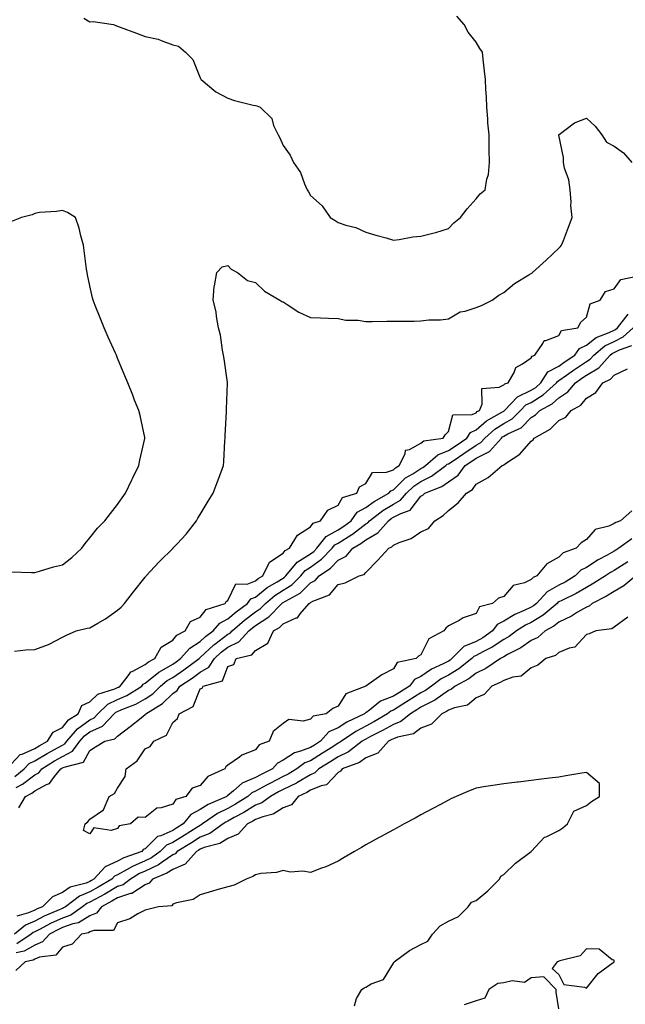
# Model space of a CAD drawing. Units: inches. Extents: x 915683 to 918323, y 7260938 to 7263578.
# Drawn here: x 916273 to 916492, y 7262267 to 7262624 of the extents above; entities that cross this region are included whole.
import ezdxf

# ---------------------------------------------------------------- set-up
doc = ezdxf.new("R2010")
doc.units = ezdxf.units.IN
doc.header["$MEASUREMENT"] = 0
doc.layers.add('Contour_91567260', color=7, linetype='Continuous', true_color=0x903944)

msp = doc.modelspace()

# ---------------------------------------------------------------- linework, layer by layer
at = {"layer": 'Contour_91567260'}
for points in [[(916295.8, 7262624.17, 3270), (916298.05, 7262622.92, 3270), (916299.16, 7262623.02, 3270), (916306.53, 7262621.92, 3270), (916307.62, 7262621.49, 3270), (916308.05, 7262621.3, 3270), (916309.02, 7262620.95, 3270), (916314.88, 7262618.76, 3270), (916318.05, 7262617.62, 3270), (916322.78, 7262616.65, 3270), (916323.91, 7262616.06, 3270), (916328.05, 7262614.6, 3270), (916330.2, 7262614.08, 3270), (916332.68, 7262611.92, 3270), (916335.33, 7262609.2, 3270), (916338.05, 7262602.56, 3270), (916338.23, 7262602.11, 3270), (916338.41, 7262601.92, 3270), (916343.65, 7262597.52, 3270), (916348.05, 7262595.24, 3270), (916350.5, 7262594.36, 3270), (916357.25, 7262592.71, 3270), (916358.05, 7262592.48, 3270), (916358.55, 7262592.43, 3270), (916359.71, 7262591.92, 3270), (916363.98, 7262587.85, 3270), (916364.65, 7262585.32, 3270), (916366.25, 7262581.92, 3270), (916366.93, 7262580.8, 3270), (916368.05, 7262578, 3270), (916370.66, 7262574.53, 3270), (916371.85, 7262571.92, 3270), (916374.4, 7262568.28, 3270), (916375.8, 7262564.17, 3270), (916376.83, 7262561.92, 3270), (916377.34, 7262561.21, 3270), (916378.05, 7262559.87, 3270), (916382.24, 7262556.11, 3270), (916385.1, 7262551.92, 3270), (916386.93, 7262550.8, 3270), (916388.05, 7262550.08, 3270), (916390.82, 7262549.15, 3270), (916394.39, 7262548.26, 3270), (916398.05, 7262546.64, 3270), (916401.68, 7262545.55, 3270), (916405.5, 7262544.48, 3270), (916408.05, 7262543.73, 3270), (916410.1, 7262543.96, 3270), (916415.11, 7262544.86, 3270), (916418.05, 7262545.15, 3270), (916422.4, 7262546.27, 3270), (916423.51, 7262546.45, 3270), (916428.05, 7262547.96, 3270), (916430.03, 7262549.94, 3270), (916432.42, 7262551.92, 3270), (916434.86, 7262555.1, 3270), (916438.05, 7262558.65, 3270), (916439.52, 7262560.46, 3270), (916441.35, 7262561.92, 3270), (916441.94, 7262565.82, 3270), (916442.49, 7262567.48, 3270), (916442.93, 7262571.92, 3270), (916442.83, 7262576.7, 3270), (916442.83, 7262577.14, 3270), (916442.74, 7262581.92, 3270), (916442.35, 7262586.22, 3270), (916442.3, 7262587.67, 3270), (916441.95, 7262591.92, 3270), (916441.83, 7262595.7, 3270), (916441.59, 7262598.38, 3270), (916441.47, 7262601.92, 3270), (916441.1, 7262604.98, 3270), (916440.63, 7262609.34, 3270), (916440.33, 7262611.92, 3270), (916439.36, 7262613.23, 3270), (916438.05, 7262615.46, 3270), (916435.22, 7262619.09, 3270), (916433.67, 7262621.92, 3270), (916431.06, 7262624.94, 3270)], [(916270.71, 7262394.58, 3269), (916274.84, 7262395.13, 3269), (916278.05, 7262395.25, 3269), (916283, 7262396.97, 3269), (916283.28, 7262397.14, 3269), (916288.05, 7262399.64, 3269), (916289.6, 7262400.37, 3269), (916293.05, 7262401.92, 3269), (916297.04, 7262402.94, 3269), (916298.05, 7262403.12, 3269), (916300.95, 7262404.81, 3269), (916303.68, 7262406.3, 3269), (916308.05, 7262409.46, 3269), (916309.4, 7262410.56, 3269), (916310.6, 7262411.92, 3269), (916313.88, 7262416.09, 3269), (916318.05, 7262421.41, 3269), (916318.27, 7262421.7, 3269), (916318.46, 7262421.92, 3269), (916322.97, 7262426.84, 3269), (916323.05, 7262426.92, 3269), (916323.41, 7262427.28, 3269), (916328.05, 7262431.83, 3269), (916328.1, 7262431.87, 3269), (916328.15, 7262431.92, 3269), (916329.64, 7262433.5, 3269), (916332.95, 7262437.03, 3269), (916336.69, 7262441.92, 3269), (916337.18, 7262442.79, 3269), (916338.05, 7262444.2, 3269), (916340.96, 7262449.02, 3269), (916342.74, 7262451.92, 3269), (916344.22, 7262455.76, 3269), (916345.47, 7262459.34, 3269), (916346.42, 7262461.92, 3269), (916346.57, 7262463.4, 3269), (916346.99, 7262470.86, 3269), (916347.08, 7262471.92, 3269), (916347.1, 7262472.87, 3269), (916347.58, 7262481.45, 3269), (916347.59, 7262481.92, 3269), (916347.58, 7262482.4, 3269), (916347.96, 7262491.83, 3269), (916347.96, 7262491.92, 3269), (916347.94, 7262492.04, 3269), (916346.77, 7262500.64, 3269), (916346.52, 7262501.92, 3269), (916346.13, 7262503.84, 3269), (916345.33, 7262509.2, 3269), (916344.68, 7262511.92, 3269), (916343.92, 7262516.05, 3269), (916343.79, 7262517.65, 3269), (916342.78, 7262521.92, 3269), (916343.1, 7262526.86, 3269), (916343.22, 7262527.09, 3269), (916344.04, 7262531.92, 3269), (916345.95, 7262534.02, 3269), (916348.05, 7262534.5, 3269), (916349.27, 7262533.14, 3269), (916351.55, 7262531.92, 3269), (916355.22, 7262529.1, 3269), (916358.05, 7262528.39, 3269), (916361.31, 7262525.18, 3269), (916366.87, 7262521.92, 3269), (916367.57, 7262521.43, 3269), (916368.05, 7262521.31, 3269), (916369.57, 7262520.4, 3269), (916373.76, 7262517.63, 3269), (916378.05, 7262515.66, 3269), (916381.58, 7262515.46, 3269), (916384.54, 7262515.43, 3269), (916388.05, 7262515.24, 3269), (916390.79, 7262514.66, 3269), (916395.32, 7262514.65, 3269), (916398.05, 7262514.24, 3269), (916400.35, 7262514.22, 3269), (916405.69, 7262514.28, 3269), (916408.05, 7262514.25, 3269), (916410.44, 7262514.31, 3269), (916415.61, 7262514.36, 3269), (916418.05, 7262514.42, 3269), (916420.87, 7262514.74, 3269), (916425.17, 7262514.79, 3269), (916428.05, 7262515.21, 3269), (916432.32, 7262517.65, 3269), (916434.08, 7262517.95, 3269), (916438.05, 7262519.29, 3269), (916439.99, 7262519.99, 3269), (916443.92, 7262521.92, 3269), (916446.27, 7262523.7, 3269), (916448.05, 7262524.7, 3269), (916452.01, 7262527.96, 3269), (916457.19, 7262531.06, 3269), (916458.05, 7262531.62, 3269), (916458.24, 7262531.72, 3269), (916458.45, 7262531.92, 3269), (916463.51, 7262536.46, 3269), (916468.05, 7262540.78, 3269), (916468.62, 7262541.35, 3269), (916469.07, 7262541.92, 3269), (916469.69, 7262543.56, 3269), (916471.53, 7262548.43, 3269), (916472.85, 7262551.92, 3269), (916472.34, 7262556.21, 3269), (916472.48, 7262557.49, 3269), (916472.13, 7262561.92, 3269), (916471.65, 7262565.52, 3269), (916470.13, 7262569.84, 3269), (916469.71, 7262571.92, 3269), (916469.77, 7262573.64, 3269), (916468.05, 7262581.79, 3269), (916468.04, 7262581.9, 3269), (916468.03, 7262581.92, 3269), (916468.04, 7262581.94, 3269), (916468.05, 7262581.96, 3269), (916468.16, 7262582.03, 3269), (916473.72, 7262586.25, 3269), (916478.05, 7262587.93, 3269), (916481.21, 7262585.08, 3269), (916483.65, 7262581.92, 3269), (916485.37, 7262579.24, 3269), (916488.05, 7262577.81, 3269), (916491.44, 7262575.31, 3269), (916494.46, 7262571.92, 3269)], [(916269.53, 7262423.4, 3270), (916276.82, 7262423.14, 3270), (916278.05, 7262423.19, 3270), (916279.76, 7262423.63, 3270), (916284.79, 7262425.18, 3270), (916288.05, 7262425.89, 3270), (916291.44, 7262428.53, 3270), (916295.13, 7262431.92, 3270), (916296.29, 7262433.68, 3270), (916298.05, 7262435.71, 3270), (916300.79, 7262439.18, 3270), (916303.39, 7262441.92, 3270), (916305.44, 7262444.53, 3270), (916308.05, 7262447.77, 3270), (916309.71, 7262450.27, 3270), (916310.89, 7262451.92, 3270), (916313.25, 7262456.72, 3270), (916313.59, 7262457.47, 3270), (916315.73, 7262461.92, 3270), (916316.1, 7262463.87, 3270), (916317.93, 7262471.8, 3270), (916317.96, 7262471.92, 3270), (916317.93, 7262472.05, 3270), (916316.23, 7262480.1, 3270), (916315.78, 7262481.92, 3270), (916314.26, 7262485.71, 3270), (916313.55, 7262487.42, 3270), (916311.8, 7262491.92, 3270), (916310.64, 7262494.52, 3270), (916308.05, 7262500.94, 3270), (916307.76, 7262501.63, 3270), (916307.64, 7262501.92, 3270), (916307.32, 7262502.64, 3270), (916304.64, 7262508.51, 3270), (916303.21, 7262511.92, 3270), (916301.7, 7262515.57, 3270), (916299.94, 7262520.03, 3270), (916299.18, 7262521.92, 3270), (916298.95, 7262522.83, 3270), (916298.05, 7262527.17, 3270), (916297.2, 7262531.07, 3270), (916297, 7262531.92, 3270), (916296.8, 7262533.16, 3270), (916296.01, 7262539.88, 3270), (916295.68, 7262541.92, 3270), (916294.75, 7262545.22, 3270), (916294.18, 7262548.05, 3270), (916292.82, 7262551.92, 3270), (916289.86, 7262553.73, 3270), (916288.05, 7262554.5, 3270), (916285.94, 7262554.03, 3270), (916279.8, 7262553.68, 3270), (916278.05, 7262553.38, 3270), (916277.05, 7262552.92, 3270), (916273.19, 7262551.92, 3270), (916269.56, 7262550.41, 3270)], [(916268.05, 7262352, 3268), (916272.8, 7262357.17, 3268), (916273.43, 7262357.3, 3268), (916278.05, 7262359.34, 3268), (916279.65, 7262360.32, 3268), (916282.64, 7262361.92, 3268), (916284.75, 7262365.21, 3268), (916288.05, 7262366.86, 3268), (916290.32, 7262369.64, 3268), (916293.78, 7262371.92, 3268), (916295.13, 7262374.84, 3268), (916298.05, 7262376.28, 3268), (916300.94, 7262379.03, 3268), (916307.05, 7262380.91, 3268), (916308.05, 7262381.4, 3268), (916308.41, 7262381.56, 3268), (916309, 7262381.92, 3268), (916312.26, 7262386.13, 3268), (916312.87, 7262387.1, 3268), (916313.39, 7262387.26, 3268), (916318.05, 7262389.79, 3268), (916319.23, 7262390.75, 3268), (916321.59, 7262391.92, 3268), (916323.86, 7262396.11, 3268), (916328.05, 7262398.6, 3268), (916329.53, 7262400.45, 3268), (916332.52, 7262401.92, 3268), (916334.56, 7262405.41, 3268), (916338.05, 7262406.97, 3268), (916340.22, 7262409.74, 3268), (916347.13, 7262411.92, 3268), (916347.39, 7262412.58, 3268), (916348.05, 7262413.04, 3268), (916350.89, 7262419.08, 3268), (916355.1, 7262418.96, 3268), (916358.05, 7262420.12, 3268), (916359.03, 7262420.94, 3268), (916360.75, 7262421.92, 3268), (916363.09, 7262426.87, 3268), (916368.05, 7262430.12, 3268), (916368.83, 7262431.14, 3268), (916370.35, 7262431.92, 3268), (916373.25, 7262436.72, 3268), (916378.05, 7262439.69, 3268), (916378.95, 7262441.02, 3268), (916381.62, 7262441.92, 3268), (916384.25, 7262445.72, 3268), (916388.05, 7262447.61, 3268), (916389.66, 7262450.32, 3268), (916394.75, 7262451.92, 3268), (916395.81, 7262454.16, 3268), (916398.05, 7262455.43, 3268), (916400.54, 7262459.44, 3268), (916405.61, 7262459.48, 3268), (916408.05, 7262460.42, 3268), (916408.81, 7262461.16, 3268), (916410.17, 7262461.92, 3268), (916412.35, 7262466.22, 3268), (916412.45, 7262467.52, 3268), (916413.85, 7262467.72, 3268), (916418.05, 7262470.05, 3268), (916419.07, 7262470.89, 3268), (916426.09, 7262471.92, 3268), (916426.89, 7262473.07, 3268), (916428.05, 7262474.24, 3268), (916429.62, 7262480.35, 3268), (916436.58, 7262480.45, 3268), (916438.05, 7262481.11, 3268), (916438.48, 7262481.48, 3268), (916439.26, 7262481.92, 3268), (916440.31, 7262484.18, 3268), (916440.11, 7262489.86, 3268), (916446.43, 7262490.31, 3268), (916448.05, 7262491.19, 3268), (916448.41, 7262491.57, 3268), (916449.69, 7262491.92, 3268), (916451.86, 7262495.73, 3268), (916452.45, 7262497.52, 3268), (916454.91, 7262498.78, 3268), (916458.05, 7262500.98, 3268), (916458.32, 7262501.65, 3268), (916459.38, 7262501.92, 3268), (916462.29, 7262506.17, 3268), (916462.67, 7262507.3, 3268), (916463.37, 7262507.24, 3268), (916468.05, 7262509.05, 3268), (916469.01, 7262510.96, 3268), (916474.91, 7262511.92, 3268), (916475.97, 7262514, 3268), (916478.05, 7262515.8, 3268), (916479.39, 7262520.57, 3268), (916483.07, 7262521.92, 3268), (916484.92, 7262525.05, 3268), (916488.05, 7262526.01, 3268), (916490.55, 7262529.42, 3268), (916496.93, 7262530.81, 3268)], [(916270.78, 7262349.2, 3267), (916274.17, 7262351.92, 3267), (916276.06, 7262353.9, 3267), (916278.05, 7262354.78, 3267), (916282.48, 7262357.49, 3267), (916284.92, 7262358.79, 3267), (916288.05, 7262360.52, 3267), (916288.97, 7262361, 3267), (916289.64, 7262361.92, 3267), (916293.52, 7262366.45, 3267), (916298.05, 7262369.75, 3267), (916299.53, 7262370.44, 3267), (916300.96, 7262371.92, 3267), (916304.56, 7262375.41, 3267), (916308.05, 7262377.09, 3267), (916311.4, 7262378.57, 3267), (916316.82, 7262381.92, 3267), (916317.36, 7262382.61, 3267), (916318.05, 7262382.98, 3267), (916322.98, 7262387, 3267), (916323.27, 7262387.14, 3267), (916328.05, 7262389.87, 3267), (916329.28, 7262390.69, 3267), (916330.92, 7262391.92, 3267), (916334.22, 7262395.75, 3267), (916338.05, 7262398.12, 3267), (916340, 7262399.97, 3267), (916342.7, 7262401.92, 3267), (916345.18, 7262404.79, 3267), (916348.05, 7262406.29, 3267), (916351.06, 7262408.91, 3267), (916355.23, 7262411.92, 3267), (916356.43, 7262413.54, 3267), (916358.05, 7262414.18, 3267), (916362.26, 7262417.7, 3267), (916365.91, 7262419.78, 3267), (916368.05, 7262421.12, 3267), (916368.54, 7262421.42, 3267), (916369.04, 7262421.92, 3267), (916373.14, 7262426.83, 3267), (916378.05, 7262429.97, 3267), (916379.19, 7262430.78, 3267), (916380.29, 7262431.92, 3267), (916383.73, 7262436.24, 3267), (916388.05, 7262438.6, 3267), (916390.09, 7262439.89, 3267), (916392.7, 7262441.92, 3267), (916394.99, 7262444.98, 3267), (916398.05, 7262446.66, 3267), (916401.06, 7262448.91, 3267), (916406.44, 7262451.92, 3267), (916407.16, 7262452.81, 3267), (916408.05, 7262453.15, 3267), (916412.47, 7262457.5, 3267), (916415.08, 7262458.95, 3267), (916418.05, 7262460.84, 3267), (916418.78, 7262461.19, 3267), (916419.74, 7262461.92, 3267), (916424.12, 7262465.86, 3267), (916428.05, 7262467.34, 3267), (916430.77, 7262469.2, 3267), (916434.75, 7262471.92, 3267), (916436.02, 7262473.94, 3267), (916438.05, 7262474.86, 3267), (916441.85, 7262478.12, 3267), (916447.4, 7262481.27, 3267), (916448.05, 7262481.68, 3267), (916448.21, 7262481.76, 3267), (916448.36, 7262481.92, 3267), (916453.11, 7262486.86, 3267), (916458.05, 7262489.22, 3267), (916459.72, 7262490.25, 3267), (916461.53, 7262491.92, 3267), (916464.11, 7262495.87, 3267), (916468.05, 7262498.01, 3267), (916470.34, 7262499.63, 3267), (916473.79, 7262501.92, 3267), (916475.58, 7262504.39, 3267), (916478.05, 7262505.58, 3267), (916481.56, 7262508.41, 3267), (916486.27, 7262510.14, 3267), (916488.05, 7262511.01, 3267), (916488.65, 7262511.31, 3267), (916489.31, 7262511.92, 3267), (916493.14, 7262516.82, 3267)], [(916271.33, 7262345.2, 3266), (916273.62, 7262346.34, 3266), (916278.05, 7262349.75, 3266), (916279.47, 7262350.5, 3266), (916280.62, 7262351.92, 3266), (916285.18, 7262354.79, 3266), (916288.05, 7262356.38, 3266), (916291.7, 7262358.27, 3266), (916294.37, 7262361.92, 3266), (916296.07, 7262363.9, 3266), (916298.05, 7262365.35, 3266), (916302.55, 7262367.43, 3266), (916306.88, 7262371.92, 3266), (916307.47, 7262372.5, 3266), (916308.05, 7262372.77, 3266), (916309.57, 7262373.44, 3266), (916314.63, 7262375.34, 3266), (916318.05, 7262377.27, 3266), (916320.83, 7262379.14, 3266), (916323.65, 7262381.92, 3266), (916326.03, 7262383.94, 3266), (916328.05, 7262385.09, 3266), (916332.14, 7262387.83, 3266), (916337.63, 7262391.92, 3266), (916337.83, 7262392.14, 3266), (916338.05, 7262392.28, 3266), (916343.01, 7262396.96, 3266), (916343.28, 7262397.15, 3266), (916348.05, 7262400.74, 3266), (916348.86, 7262401.12, 3266), (916349.59, 7262401.92, 3266), (916354.08, 7262405.89, 3266), (916358.05, 7262408.83, 3266), (916359.92, 7262410.05, 3266), (916361.71, 7262411.92, 3266), (916365.12, 7262414.85, 3266), (916368.05, 7262416.69, 3266), (916371.28, 7262418.69, 3266), (916374.51, 7262421.92, 3266), (916376.12, 7262423.84, 3266), (916378.05, 7262425.07, 3266), (916382.03, 7262427.94, 3266), (916385.88, 7262431.92, 3266), (916386.84, 7262433.13, 3266), (916388.05, 7262433.79, 3266), (916393.03, 7262436.94, 3266), (916393.19, 7262437.06, 3266), (916398.05, 7262440.74, 3266), (916398.8, 7262441.18, 3266), (916399.45, 7262441.92, 3266), (916404.29, 7262445.68, 3266), (916408.05, 7262447.95, 3266), (916410.64, 7262449.33, 3266), (916412.84, 7262451.92, 3266), (916415.46, 7262454.51, 3266), (916418.05, 7262456.15, 3266), (916421.94, 7262458.03, 3266), (916427.08, 7262461.92, 3266), (916427.59, 7262462.38, 3266), (916428.05, 7262462.55, 3266), (916430.05, 7262463.92, 3266), (916433.62, 7262466.35, 3266), (916438.05, 7262469.38, 3266), (916439.73, 7262470.24, 3266), (916441.22, 7262471.92, 3266), (916444.85, 7262475.12, 3266), (916448.05, 7262477.13, 3266), (916451.1, 7262478.87, 3266), (916454.16, 7262481.92, 3266), (916456.07, 7262483.9, 3266), (916458.05, 7262484.85, 3266), (916462.42, 7262487.55, 3266), (916467.17, 7262491.92, 3266), (916467.52, 7262492.45, 3266), (916468.05, 7262492.74, 3266), (916470.87, 7262494.74, 3266), (916473.41, 7262496.56, 3266), (916478.05, 7262499.67, 3266), (916479.45, 7262500.52, 3266), (916480.71, 7262501.92, 3266), (916484.67, 7262505.3, 3266), (916488.05, 7262506.96, 3266), (916491.36, 7262508.61, 3266), (916495, 7262511.92, 3266)], [(916272.21, 7262337.76, 3265), (916274.67, 7262341.92, 3265), (916276.92, 7262343.05, 3265), (916278.05, 7262343.91, 3265), (916282.33, 7262346.2, 3265), (916283.42, 7262346.55, 3265), (916285.21, 7262349.09, 3265), (916287.53, 7262351.92, 3265), (916287.85, 7262352.13, 3265), (916288.05, 7262352.23, 3265), (916288.7, 7262352.56, 3265), (916295.69, 7262354.28, 3265), (916298.05, 7262358.63, 3265), (916300.08, 7262359.89, 3265), (916303.48, 7262361.92, 3265), (916307.13, 7262362.84, 3265), (916308.05, 7262363.81, 3265), (916312.67, 7262367.3, 3265), (916316.56, 7262370.43, 3265), (916318.05, 7262371.62, 3265), (916318.23, 7262371.74, 3265), (916318.35, 7262371.92, 3265), (916324.38, 7262375.59, 3265), (916328.05, 7262379.21, 3265), (916329.65, 7262380.32, 3265), (916330.63, 7262381.92, 3265), (916335.12, 7262384.85, 3265), (916338.05, 7262387, 3265), (916341.2, 7262388.77, 3265), (916343.18, 7262391.92, 3265), (916345.68, 7262394.29, 3265), (916348.05, 7262396.07, 3265), (916352.03, 7262397.94, 3265), (916355.66, 7262401.92, 3265), (916356.93, 7262403.04, 3265), (916358.05, 7262403.87, 3265), (916362.92, 7262407.06, 3265), (916367.61, 7262411.92, 3265), (916367.84, 7262412.13, 3265), (916368.05, 7262412.25, 3265), (916368.93, 7262412.8, 3265), (916374.3, 7262415.67, 3265), (916378.05, 7262419.41, 3265), (916379.68, 7262420.29, 3265), (916381.13, 7262421.92, 3265), (916385.28, 7262424.68, 3265), (916388.05, 7262427.57, 3265), (916390.95, 7262429.03, 3265), (916393.4, 7262431.92, 3265), (916396.31, 7262433.66, 3265), (916398.05, 7262434.98, 3265), (916402.43, 7262437.54, 3265), (916406.27, 7262441.92, 3265), (916407.27, 7262442.7, 3265), (916408.05, 7262443.16, 3265), (916410.72, 7262444.59, 3265), (916414.2, 7262445.77, 3265), (916418.05, 7262450.78, 3265), (916418.72, 7262451.25, 3265), (916419.43, 7262451.92, 3265), (916425.63, 7262454.34, 3265), (916428.05, 7262456.04, 3265), (916431.53, 7262458.43, 3265), (916434.13, 7262461.92, 3265), (916436.46, 7262463.51, 3265), (916438.05, 7262464.6, 3265), (916442.89, 7262467.08, 3265), (916447.2, 7262471.92, 3265), (916447.65, 7262472.32, 3265), (916448.05, 7262472.57, 3265), (916449.58, 7262473.45, 3265), (916454.34, 7262475.63, 3265), (916458.05, 7262479.32, 3265), (916459.64, 7262480.33, 3265), (916461.21, 7262481.92, 3265), (916465.64, 7262484.32, 3265), (916468.05, 7262486.5, 3265), (916471.32, 7262488.65, 3265), (916474.09, 7262491.92, 3265), (916476.39, 7262493.58, 3265), (916478.05, 7262494.68, 3265), (916482.55, 7262497.42, 3265), (916486.62, 7262501.92, 3265), (916487.39, 7262502.57, 3265), (916488.05, 7262502.91, 3265), (916490.01, 7262503.88, 3265), (916494.47, 7262505.5, 3265)], [(916308.05, 7262330.32, 3264), (916305.72, 7262329.59, 3264), (916299.47, 7262330.49, 3264), (916298.05, 7262328.33, 3264), (916295.71, 7262329.58, 3264), (916296.28, 7262331.92, 3264), (916297.23, 7262332.74, 3264), (916298.05, 7262333.62, 3264), (916302.93, 7262337.04, 3264), (916304.99, 7262341.92, 3264), (916306.98, 7262342.99, 3264), (916308.05, 7262344.89, 3264), (916310.81, 7262349.16, 3264), (916311.21, 7262351.92, 3264), (916315.19, 7262354.77, 3264), (916318.05, 7262359.22, 3264), (916319.94, 7262360.03, 3264), (916321.16, 7262361.92, 3264), (916325.78, 7262364.19, 3264), (916328.05, 7262368.75, 3264), (916329.77, 7262370.2, 3264), (916330.39, 7262371.92, 3264), (916335.42, 7262374.55, 3264), (916338.05, 7262380.97, 3264), (916338.76, 7262381.21, 3264), (916339.12, 7262381.92, 3264), (916346.14, 7262383.83, 3264), (916348.05, 7262389.09, 3264), (916350.18, 7262389.79, 3264), (916351.1, 7262391.92, 3264), (916356.7, 7262393.27, 3264), (916358.05, 7262394.85, 3264), (916362.52, 7262397.46, 3264), (916364.54, 7262401.92, 3264), (916366.77, 7262403.2, 3264), (916368.05, 7262404.54, 3264), (916372.78, 7262406.65, 3264), (916373.25, 7262406.72, 3264), (916374.31, 7262408.18, 3264), (916377.48, 7262411.92, 3264), (916377.85, 7262412.12, 3264), (916378.05, 7262412.31, 3264), (916378.91, 7262412.78, 3264), (916384.96, 7262415.01, 3264), (916388.05, 7262418.73, 3264), (916390.6, 7262419.37, 3264), (916395.6, 7262421.92, 3264), (916397.52, 7262422.45, 3264), (916398.05, 7262423.15, 3264), (916402.37, 7262427.6, 3264), (916406.38, 7262431.92, 3264), (916407.54, 7262432.43, 3264), (916408.05, 7262433.04, 3264), (916410.11, 7262433.97, 3264), (916414.45, 7262435.52, 3264), (916418.05, 7262437.83, 3264), (916420.85, 7262439.12, 3264), (916423.13, 7262441.92, 3264), (916426.13, 7262443.84, 3264), (916428.05, 7262445.66, 3264), (916431.59, 7262448.38, 3264), (916434.55, 7262451.92, 3264), (916436.79, 7262453.19, 3264), (916438.05, 7262455.15, 3264), (916442.43, 7262457.54, 3264), (916447.48, 7262461.92, 3264), (916447.91, 7262462.06, 3264), (916448.05, 7262462.22, 3264), (916449.08, 7262462.96, 3264), (916453.92, 7262466.04, 3264), (916458.05, 7262470.79, 3264), (916458.76, 7262471.21, 3264), (916459.13, 7262471.92, 3264), (916464.88, 7262475.09, 3264), (916468.05, 7262478.32, 3264), (916470.54, 7262479.43, 3264), (916472.47, 7262481.92, 3264), (916476.08, 7262483.89, 3264), (916478.05, 7262486.4, 3264), (916481.52, 7262488.45, 3264), (916484.01, 7262491.92, 3264), (916486.73, 7262493.24, 3264), (916488.05, 7262494.76, 3264), (916492.92, 7262497.05, 3264)], [(916494.48, 7262445.48, 3264), (916490.45, 7262441.92, 3264), (916488.66, 7262441.31, 3264), (916488.05, 7262440.9, 3264), (916486.12, 7262439.99, 3264), (916481.26, 7262438.71, 3264), (916478.05, 7262435.06, 3264), (916476.12, 7262433.84, 3264), (916474.33, 7262431.92, 3264), (916469.67, 7262430.3, 3264), (916468.05, 7262428.7, 3264), (916463.67, 7262426.3, 3264), (916460.11, 7262421.92, 3264), (916458.68, 7262421.3, 3264), (916458.05, 7262420.6, 3264), (916455.57, 7262419.44, 3264), (916451.53, 7262418.44, 3264), (916448.05, 7262414.46, 3264), (916446.17, 7262413.8, 3264), (916444.02, 7262411.92, 3264), (916439.24, 7262410.73, 3264), (916438.05, 7262408.28, 3264), (916433.34, 7262406.64, 3264), (916431.89, 7262405.76, 3264), (916428.05, 7262403.8, 3264), (916427.06, 7262402.92, 3264), (916426.32, 7262401.92, 3264), (916420.89, 7262399.09, 3264), (916418.05, 7262393.24, 3264), (916417.14, 7262392.83, 3264), (916416.27, 7262391.92, 3264), (916409.41, 7262390.55, 3264), (916408.05, 7262388.24, 3264), (916403.9, 7262386.07, 3264), (916398.1, 7262381.92, 3264), (916398.05, 7262381.91, 3264), (916398.02, 7262381.89, 3264), (916390.88, 7262379.09, 3264), (916388.05, 7262374.6, 3264), (916386.14, 7262373.83, 3264), (916383.71, 7262371.92, 3264), (916378.98, 7262370.99, 3264), (916378.05, 7262369.91, 3264), (916375.38, 7262369.25, 3264), (916370.15, 7262369.82, 3264), (916368.05, 7262368.37, 3264), (916364.45, 7262365.52, 3264), (916363.08, 7262361.92, 3264), (916359.37, 7262360.6, 3264), (916358.05, 7262358.84, 3264), (916353.14, 7262356.83, 3264), (916352.33, 7262356.2, 3264), (916348.05, 7262353.2, 3264), (916347.27, 7262352.7, 3264), (916346.9, 7262351.92, 3264), (916340.77, 7262349.2, 3264), (916338.05, 7262345.9, 3264), (916335.08, 7262344.89, 3264), (916332.85, 7262341.92, 3264), (916329.21, 7262340.76, 3264), (916328.05, 7262339.11, 3264), (916323.87, 7262337.74, 3264), (916322.29, 7262337.68, 3264), (916318.05, 7262334.21, 3264), (916315.58, 7262334.39, 3264), (916312.73, 7262331.92, 3264), (916308.69, 7262331.28, 3264), (916308.05, 7262330.32, 3264)], [(916494.56, 7262435.41, 3265), (916489.85, 7262431.92, 3265), (916488.72, 7262431.25, 3265), (916488.05, 7262430.83, 3265), (916485.56, 7262429.43, 3265), (916482.28, 7262427.68, 3265), (916478.05, 7262425.01, 3265), (916476, 7262423.97, 3265), (916473.94, 7262421.92, 3265), (916470.29, 7262419.68, 3265), (916468.05, 7262418.51, 3265), (916463.86, 7262416.11, 3265), (916459.92, 7262411.92, 3265), (916458.9, 7262411.06, 3265), (916458.05, 7262410.54, 3265), (916455.43, 7262409.3, 3265), (916452.05, 7262407.93, 3265), (916448.05, 7262405.52, 3265), (916445.69, 7262404.27, 3265), (916444.05, 7262401.92, 3265), (916440.55, 7262399.42, 3265), (916438.05, 7262398.06, 3265), (916433.66, 7262396.31, 3265), (916429.3, 7262391.92, 3265), (916428.62, 7262391.35, 3265), (916428.05, 7262391.02, 3265), (916426.17, 7262390.04, 3265), (916421.89, 7262388.08, 3265), (916418.05, 7262385.46, 3265), (916415.67, 7262384.3, 3265), (916413.85, 7262381.92, 3265), (916410.32, 7262379.64, 3265), (916408.05, 7262378.25, 3265), (916403.45, 7262376.52, 3265), (916399.36, 7262373.23, 3265), (916398.05, 7262372.29, 3265), (916397.82, 7262372.15, 3265), (916397.64, 7262371.92, 3265), (916391.17, 7262368.8, 3265), (916388.05, 7262366.78, 3265), (916384.69, 7262365.29, 3265), (916381.6, 7262361.92, 3265), (916379.43, 7262360.54, 3265), (916378.05, 7262359.67, 3265), (916374.41, 7262358.28, 3265), (916372.2, 7262357.77, 3265), (916368.05, 7262355.08, 3265), (916366, 7262353.97, 3265), (916364.29, 7262351.92, 3265), (916360.13, 7262349.84, 3265), (916358.05, 7262348.72, 3265), (916353.23, 7262346.74, 3265), (916350.05, 7262343.92, 3265), (916348.05, 7262342.25, 3265), (916347.84, 7262342.13, 3265), (916347.65, 7262341.92, 3265), (916340.95, 7262339.02, 3265), (916338.05, 7262337.15, 3265), (916334.64, 7262335.34, 3265), (916331.86, 7262331.92, 3265), (916329.51, 7262330.46, 3265), (916328.05, 7262329.56, 3265), (916323.79, 7262327.66, 3265), (916322.6, 7262327.38, 3265), (916318.05, 7262322.92, 3265), (916317.36, 7262322.61, 3265), (916316.8, 7262321.92, 3265), (916310.35, 7262319.63, 3265), (916308.05, 7262318.37, 3265), (916303.55, 7262316.42, 3265), (916299.5, 7262311.92, 3265), (916298.6, 7262311.37, 3265), (916298.05, 7262311.08, 3265), (916296.63, 7262310.49, 3265), (916290.93, 7262309.04, 3265), (916288.05, 7262307.08, 3265), (916284.49, 7262305.48, 3265), (916280.89, 7262301.92, 3265), (916278.89, 7262301.08, 3265), (916278.05, 7262300.64, 3265), (916275.77, 7262299.64, 3265), (916271.53, 7262298.44, 3265)], [(916493.02, 7262426.95, 3266), (916488.05, 7262423.84, 3266), (916486.82, 7262423.15, 3266), (916484.94, 7262421.92, 3266), (916480.75, 7262419.21, 3266), (916478.05, 7262417.74, 3266), (916474.39, 7262415.58, 3266), (916469.13, 7262412.99, 3266), (916468.05, 7262412.44, 3266), (916467.72, 7262412.25, 3266), (916467.42, 7262411.92, 3266), (916462.33, 7262407.63, 3266), (916458.05, 7262405.01, 3266), (916455.96, 7262404.02, 3266), (916452.71, 7262401.92, 3266), (916450.02, 7262399.95, 3266), (916448.05, 7262398.85, 3266), (916443.92, 7262396.05, 3266), (916440.49, 7262394.36, 3266), (916438.05, 7262393.03, 3266), (916437.25, 7262392.72, 3266), (916436.46, 7262391.92, 3266), (916431.82, 7262388.14, 3266), (916428.05, 7262385.9, 3266), (916425.43, 7262384.54, 3266), (916421.82, 7262381.92, 3266), (916419.67, 7262380.3, 3266), (916418.05, 7262379.48, 3266), (916413.44, 7262376.54, 3266), (916411.45, 7262375.33, 3266), (916408.05, 7262373.22, 3266), (916407.1, 7262372.87, 3266), (916405.93, 7262371.92, 3266), (916401.01, 7262368.96, 3266), (916398.05, 7262367.41, 3266), (916394.46, 7262365.5, 3266), (916389.19, 7262361.92, 3266), (916388.54, 7262361.42, 3266), (916388.05, 7262361.19, 3266), (916386.05, 7262359.93, 3266), (916382.38, 7262357.58, 3266), (916378.05, 7262354.88, 3266), (916375.91, 7262354.06, 3266), (916373.01, 7262351.92, 3266), (916369.96, 7262350.01, 3266), (916368.05, 7262349.08, 3266), (916363.32, 7262346.65, 3266), (916362.11, 7262345.98, 3266), (916358.05, 7262343.79, 3266), (916356.73, 7262343.25, 3266), (916355.24, 7262341.92, 3266), (916350.88, 7262339.09, 3266), (916348.05, 7262337.53, 3266), (916344.31, 7262335.66, 3266), (916338.9, 7262331.92, 3266), (916338.4, 7262331.57, 3266), (916338.05, 7262331.42, 3266), (916336.75, 7262330.62, 3266), (916332.18, 7262327.79, 3266), (916328.05, 7262325.22, 3266), (916325.77, 7262324.21, 3266), (916323.46, 7262321.92, 3266), (916320.33, 7262319.64, 3266), (916318.05, 7262318.53, 3266), (916313.42, 7262316.55, 3266), (916311.57, 7262315.44, 3266), (916308.05, 7262313.51, 3266), (916306.94, 7262313.03, 3266), (916305.94, 7262311.92, 3266), (916301.02, 7262308.94, 3266), (916298.05, 7262307.32, 3266), (916294.21, 7262305.76, 3266), (916289.17, 7262301.92, 3266), (916288.51, 7262301.45, 3266), (916288.05, 7262301.29, 3266), (916286.88, 7262300.76, 3266), (916281.49, 7262298.47, 3266), (916278.05, 7262296.71, 3266), (916274.72, 7262295.25, 3266), (916270.75, 7262291.92, 3266)], [(916495.94, 7262421.92, 3267), (916491.61, 7262418.36, 3267), (916488.05, 7262416.28, 3267), (916485.36, 7262414.61, 3267), (916480.19, 7262411.92, 3267), (916479.05, 7262410.92, 3267), (916478.05, 7262410.55, 3267), (916474.84, 7262408.71, 3267), (916472.63, 7262407.35, 3267), (916468.05, 7262405.18, 3267), (916466.25, 7262403.72, 3267), (916463.04, 7262401.92, 3267), (916460.41, 7262399.57, 3267), (916458.05, 7262398.44, 3267), (916454.21, 7262395.77, 3267), (916449.49, 7262393.36, 3267), (916448.05, 7262392.55, 3267), (916447.67, 7262392.3, 3267), (916446.9, 7262391.92, 3267), (916441.61, 7262388.36, 3267), (916438.05, 7262386.65, 3267), (916435.4, 7262384.57, 3267), (916430.46, 7262381.92, 3267), (916429.17, 7262380.8, 3267), (916428.05, 7262380.34, 3267), (916423.11, 7262376.86, 3267), (916422.89, 7262376.76, 3267), (916418.05, 7262374.29, 3267), (916416.6, 7262373.37, 3267), (916414.23, 7262371.92, 3267), (916410.82, 7262369.15, 3267), (916408.05, 7262368.06, 3267), (916404.16, 7262365.81, 3267), (916399.71, 7262363.59, 3267), (916398.05, 7262362.71, 3267), (916397.53, 7262362.44, 3267), (916396.77, 7262361.92, 3267), (916391.84, 7262358.13, 3267), (916388.05, 7262356.32, 3267), (916385.35, 7262354.62, 3267), (916381.02, 7262351.92, 3267), (916379.56, 7262350.41, 3267), (916378.05, 7262349.76, 3267), (916373.11, 7262346.86, 3267), (916372.89, 7262346.76, 3267), (916368.05, 7262344.4, 3267), (916366.41, 7262343.56, 3267), (916363.45, 7262341.92, 3267), (916360.36, 7262339.61, 3267), (916358.05, 7262338.71, 3267), (916353.88, 7262336.09, 3267), (916350.39, 7262334.26, 3267), (916348.05, 7262332.96, 3267), (916347.35, 7262332.62, 3267), (916346.34, 7262331.92, 3267), (916341.49, 7262328.48, 3267), (916338.05, 7262327.11, 3267), (916334.85, 7262325.12, 3267), (916329.71, 7262321.92, 3267), (916328.92, 7262321.04, 3267), (916328.05, 7262320.67, 3267), (916324.2, 7262318.06, 3267), (916322.87, 7262317.11, 3267), (916318.05, 7262314.75, 3267), (916316.07, 7262313.9, 3267), (916312.78, 7262311.92, 3267), (916310.11, 7262309.86, 3267), (916308.05, 7262309.2, 3267), (916303.47, 7262306.5, 3267), (916301.67, 7262305.54, 3267), (916298.05, 7262303.56, 3267), (916296.88, 7262303.09, 3267), (916295.35, 7262301.92, 3267), (916291.08, 7262298.89, 3267), (916288.05, 7262297.8, 3267), (916284.01, 7262295.96, 3267), (916279.79, 7262293.66, 3267), (916278.05, 7262292.76, 3267), (916277.46, 7262292.51, 3267), (916276.76, 7262291.92, 3267), (916271.5, 7262288.47, 3267)], [(916493.05, 7262406.92, 3268), (916488.05, 7262403.29, 3268), (916487.29, 7262402.68, 3268), (916481.51, 7262401.92, 3268), (916479.03, 7262400.94, 3268), (916478.05, 7262400.59, 3268), (916473.9, 7262396.07, 3268), (916471.82, 7262395.69, 3268), (916468.05, 7262394.06, 3268), (916466.89, 7262393.07, 3268), (916463.33, 7262391.92, 3268), (916460.41, 7262389.56, 3268), (916458.05, 7262388.6, 3268), (916454.38, 7262385.59, 3268), (916451.32, 7262385.19, 3268), (916448.05, 7262383.98, 3268), (916446.79, 7262383.19, 3268), (916443.7, 7262381.92, 3268), (916441.03, 7262378.94, 3268), (916438.05, 7262377.63, 3268), (916434.9, 7262375.07, 3268), (916430.18, 7262374.06, 3268), (916428.05, 7262373.18, 3268), (916427.31, 7262372.66, 3268), (916425.6, 7262371.92, 3268), (916421.82, 7262368.15, 3268), (916418.05, 7262366.62, 3268), (916415.34, 7262364.63, 3268), (916409.58, 7262363.45, 3268), (916408.05, 7262362.86, 3268), (916407.46, 7262362.51, 3268), (916406.28, 7262361.92, 3268), (916402.38, 7262357.59, 3268), (916398.05, 7262355.89, 3268), (916395.73, 7262354.24, 3268), (916389.53, 7262351.92, 3268), (916388.93, 7262351.04, 3268), (916388.05, 7262350.58, 3268), (916383.85, 7262346.12, 3268), (916381.9, 7262345.77, 3268), (916378.05, 7262344.13, 3268), (916376.66, 7262343.31, 3268), (916373.51, 7262341.92, 3268), (916371.1, 7262338.87, 3268), (916368.05, 7262337.77, 3268), (916364.53, 7262335.44, 3268), (916360.68, 7262334.56, 3268), (916358.05, 7262333.53, 3268), (916357.06, 7262332.91, 3268), (916355.17, 7262331.92, 3268), (916351.73, 7262328.24, 3268), (916348.05, 7262326.7, 3268), (916345.11, 7262324.86, 3268), (916339.5, 7262323.37, 3268), (916338.05, 7262322.79, 3268), (916337.51, 7262322.46, 3268), (916336.65, 7262321.92, 3268), (916332.58, 7262317.4, 3268), (916328.05, 7262315.44, 3268), (916325.95, 7262314.02, 3268), (916320.78, 7262311.92, 3268), (916319.52, 7262310.45, 3268), (916318.05, 7262309.86, 3268), (916313.25, 7262306.72, 3268), (916312.81, 7262306.69, 3268), (916308.05, 7262305.14, 3268), (916306.02, 7262303.94, 3268), (916302.2, 7262301.92, 3268), (916300.41, 7262299.56, 3268), (916298.05, 7262298.62, 3268), (916293.89, 7262296.08, 3268), (916291.8, 7262295.67, 3268), (916288.05, 7262294.31, 3268), (916286.4, 7262293.56, 3268), (916283.39, 7262291.92, 3268), (916280.86, 7262289.11, 3268), (916278.05, 7262287.95, 3268), (916274.18, 7262285.79, 3268), (916271.3, 7262285.17, 3268)], [(916394, 7262265.97, 3269), (916394.71, 7262268.59, 3269), (916396.58, 7262271.92, 3269), (916397.45, 7262272.52, 3269), (916398.05, 7262272.77, 3269), (916400.05, 7262273.91, 3269), (916404.43, 7262275.53, 3269), (916408.05, 7262281.38, 3269), (916408.27, 7262281.7, 3269), (916408.34, 7262281.92, 3269), (916413.92, 7262286.05, 3269), (916418.05, 7262288.19, 3269), (916420.6, 7262289.37, 3269), (916422.23, 7262291.92, 3269), (916425, 7262294.97, 3269), (916428.05, 7262296.69, 3269), (916431.61, 7262298.37, 3269), (916435.13, 7262301.92, 3269), (916436.4, 7262303.57, 3269), (916438.05, 7262304.2, 3269), (916442.25, 7262307.72, 3269), (916446.59, 7262311.92, 3269), (916446.98, 7262312.99, 3269), (916448.05, 7262313.59, 3269), (916452.29, 7262317.68, 3269), (916458.04, 7262321.93, 3269), (916458.05, 7262321.94, 3269), (916462.85, 7262327.12, 3269), (916463.41, 7262327.28, 3269), (916468.05, 7262329.55, 3269), (916469.47, 7262330.5, 3269), (916471.22, 7262331.92, 3269), (916473.45, 7262336.52, 3269), (916478.05, 7262338.65, 3269), (916479.84, 7262340.13, 3269), (916482.84, 7262341.92, 3269), (916482.77, 7262346.64, 3269), (916478.05, 7262350.56, 3269), (916476.43, 7262350.3, 3269), (916470.63, 7262349.34, 3269), (916468.05, 7262348.9, 3269), (916464.63, 7262348.5, 3269), (916461.81, 7262348.16, 3269), (916458.05, 7262347.69, 3269), (916453.26, 7262347.13, 3269), (916452.88, 7262347.09, 3269), (916448.05, 7262346.52, 3269), (916444.14, 7262345.83, 3269), (916441.6, 7262345.47, 3269), (916438.05, 7262344.89, 3269), (916435.9, 7262344.07, 3269), (916430.85, 7262341.92, 3269), (916428.93, 7262341.03, 3269), (916428.05, 7262340.59, 3269), (916425.16, 7262339.04, 3269), (916422.42, 7262337.55, 3269), (916418.05, 7262335.19, 3269), (916415.93, 7262334.05, 3269), (916411.98, 7262331.92, 3269), (916409.42, 7262330.54, 3269), (916408.05, 7262329.81, 3269), (916403.44, 7262327.31, 3269), (916402.93, 7262327.04, 3269), (916398.05, 7262324.33, 3269), (916396.53, 7262323.44, 3269), (916393.93, 7262321.92, 3269), (916390.24, 7262319.73, 3269), (916388.05, 7262318.44, 3269), (916383.61, 7262316.36, 3269), (916382, 7262315.87, 3269), (916378.05, 7262314.37, 3269), (916375.2, 7262314.77, 3269), (916370.59, 7262314.46, 3269), (916368.05, 7262315.07, 3269), (916365.63, 7262314.33, 3269), (916360.04, 7262313.91, 3269), (916358.05, 7262313.49, 3269), (916357.11, 7262312.86, 3269), (916354.71, 7262311.92, 3269), (916350.29, 7262309.68, 3269), (916348.05, 7262309.09, 3269), (916344.1, 7262307.97, 3269), (916342.49, 7262307.49, 3269), (916338.05, 7262306.27, 3269), (916335.46, 7262304.52, 3269), (916329.42, 7262303.29, 3269), (916328.05, 7262302.77, 3269), (916327.69, 7262302.28, 3269), (916322.88, 7262301.92, 3269), (916319.08, 7262300.89, 3269), (916318.05, 7262300.64, 3269), (916315.45, 7262299.32, 3269), (916312.48, 7262297.49, 3269), (916308.05, 7262296.06, 3269), (916306.64, 7262293.33, 3269), (916299.42, 7262293.29, 3269), (916298.05, 7262292.74, 3269), (916297.54, 7262292.43, 3269), (916294.96, 7262291.92, 3269), (916291.6, 7262288.37, 3269), (916288.05, 7262287.19, 3269), (916285.68, 7262284.29, 3269), (916279.7, 7262283.56, 3269), (916278.05, 7262282.89, 3269), (916277.43, 7262282.54, 3269), (916274.53, 7262281.92, 3269), (916271.21, 7262278.76, 3269)], [(916468.05, 7262264.9, 3269), (916467.06, 7262270.93, 3269), (916467.04, 7262271.92, 3269), (916462.6, 7262276.47, 3269), (916458.05, 7262276.13, 3269), (916455.56, 7262274.41, 3269), (916451.13, 7262275, 3269), (916448.05, 7262274.26, 3269), (916445.94, 7262274.03, 3269), (916442.69, 7262271.92, 3269), (916441.19, 7262268.78, 3269), (916438.05, 7262267.75, 3269), (916433.71, 7262266.26, 3269)]]:
    msp.add_polyline3d(points, dxfattribs=at)
msp.add_polyline3d([(916488.05, 7262281.85, 3269), (916488.1, 7262281.92, 3269), (916488.14, 7262282.01, 3269), (916488.05, 7262282.55, 3269), (916487.36, 7262282.61, 3269), (916482.68, 7262286.55, 3269), (916478.05, 7262286.6, 3269), (916475.83, 7262284.14, 3269), (916468.45, 7262282.32, 3269), (916468.05, 7262282.13, 3269), (916467.92, 7262282.05, 3269), (916467.4, 7262281.92, 3269), (916465.58, 7262279.46, 3269), (916468.05, 7262277.33, 3269), (916469.8, 7262273.68, 3269), (916477.3, 7262272.67, 3269), (916478.05, 7262272.32, 3269), (916482.25, 7262277.72, 3269), (916487.74, 7262281.61, 3269)], close=True, dxfattribs=at)

doc.saveas('drawing.dxf')
